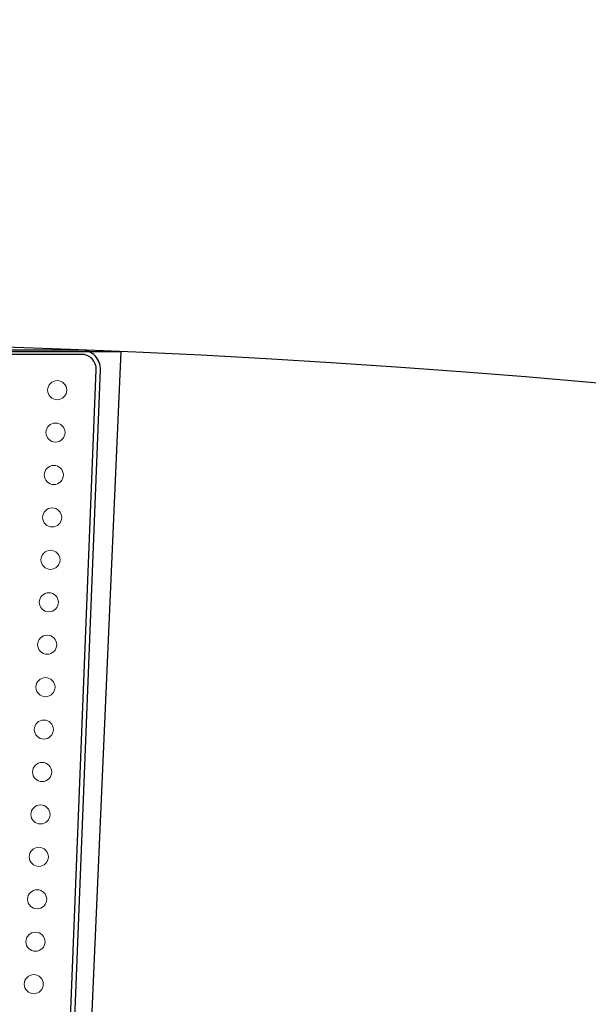
# Model space of a CAD drawing. Units: inches. Extents: x -2226 to 250, y -220 to 750.
# Drawn here: x -729 to -726, y 185 to 189 of the extents above; entities that cross this region are included whole.
import ezdxf

# ---------------------------------------------------------------- set-up
doc = ezdxf.new("R2010")
doc.units = ezdxf.units.IN
doc.header["$MEASUREMENT"] = 0

# ---------------------------------------------------------------- blocks, each defined once
blk = doc.blocks.new('planvew 30 foot wedge')
for p, q in [((-762.1418, 750.2653), (-765.9546, 750.2653)), ((-762.1418, 750.2453), (-765.9546, 750.2453)), ((-762.1982, 746.9677), (-762.0719, 750.1726)), ((-762.1782, 746.9669), (-762.0519, 750.1718))]:
    blk.add_line(p, q)
at = {"color": 5, "linetype": 'Continuous', "lineweight": 0}
for centre in [(-762.2555, 750.0767), (-762.2634, 749.8769), (-762.2713, 749.6771), (-762.2792, 749.4772), (-762.287, 749.2774), (-762.2949, 749.0775), (-762.3028, 748.8777), (-762.3107, 748.6778), (-762.3185, 748.478), (-762.3264, 748.2781), (-762.3343, 748.0783), (-762.3422, 747.8785), (-762.35, 747.6786), (-762.3579, 747.4788), (-762.3658, 747.2789)]:
    blk.add_circle(centre, 0.045, dxfattribs=at)
for radius in [0.09, 0.07]:
    blk.add_arc((-762.1418, 750.1753), radius, 357.7436, 90)

msp = doc.modelspace()

# ---------------------------------------------------------------- linework, layer by layer
for p in [(-732.3083, 187.7371), (-729.1677, 163.7599)]:
    msp.add_line(p, (-728.1209, 187.7371))
for radius in [360, 48]:
    msp.add_circle((-730.2146, 139.7827), radius)

# ---------------------------------------------------------------- block references
msp.add_blockref('planvew 30 foot wedge', (33.8336, -562.5221))

doc.saveas('drawing.dxf')
